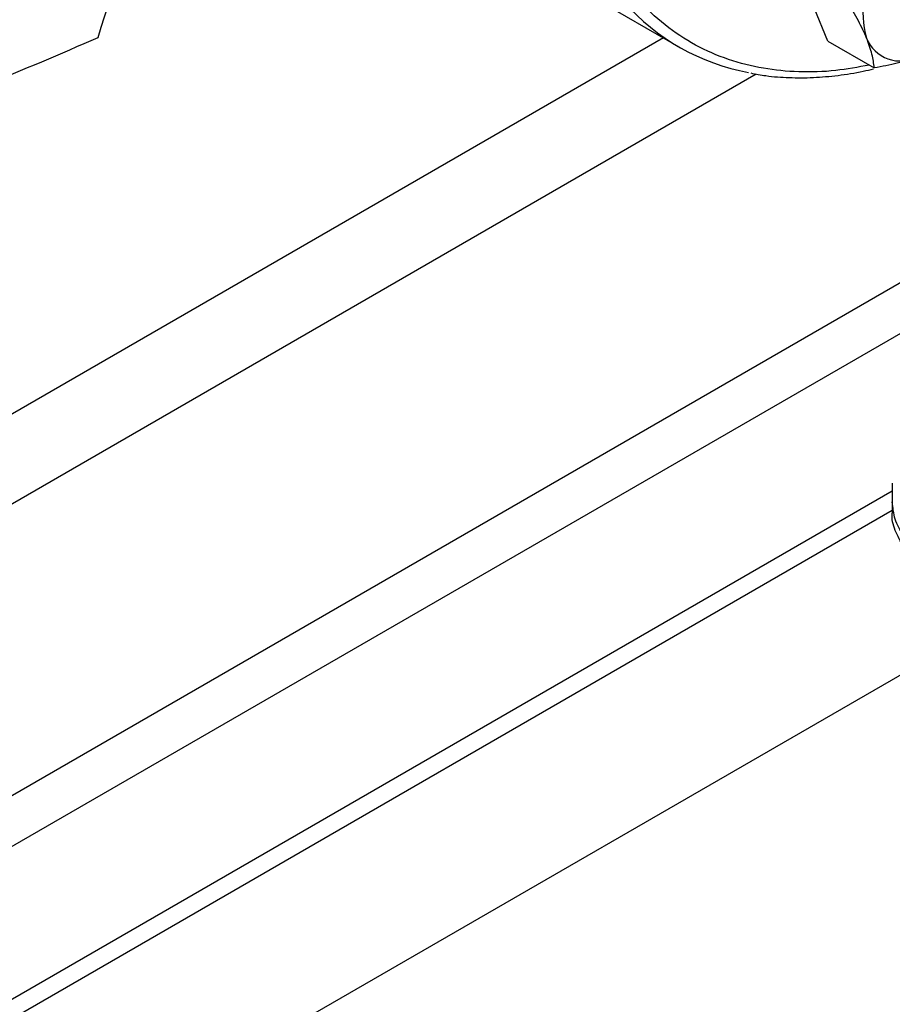
# Model space of a CAD drawing. Extents: x 0.4 to 10.6, y 0.4 to 8.1.
# Drawn here: x 3.7 to 3.9, y 5.5 to 5.7 of the extents above; entities that cross this region are included whole.
import ezdxf

# ---------------------------------------------------------------- set-up
doc = ezdxf.new("R2010")
doc.units = 0
doc.linetypes.add('SLD-SOLID', pattern=[0])
doc.layers.get('0').update_dxf_attribs({"linetype": 'CONTINUOUS'})

msp = doc.modelspace()

# ---------------------------------------------------------------- linework, layer by layer
at = {"color": 7, "linetype": 'SLD-SOLID'}
for p, q in [((3.825169266243607, 5.718524073076441), (3.848150236632133, 5.705257441259343)), ((3.879536300431102, 5.7064695366997), (3.876695097411228, 5.713432590001132)), ((3.879536300431102, 5.7064695366997), (3.889351323763573, 5.700803444336033)), ((3.893154445878619, 5.613362103545478), (3.893154445878618, 5.609380088283403)), ((3.630342742696622, 5.460031665049545), (3.893154445878618, 5.611749631888786)), ((3.893154445878633, 5.609381951834077), (3.893154445878632, 5.607063204959606)), ((3.633881171554167, 5.457988973549994), (3.893154445878632, 5.607664248889694)), ((3.902482524811783, 5.577338541586441), (3.663270147507737, 5.439244175590044))]:
    msp.add_line(p, q, dxfattribs=at)
at = {"color": 8, "linetype": 'SLD-SOLID'}
for p, q in [((3.844914927241545, 5.707125145615326), (3.52361641499818, 5.52164346258587)), ((3.539973068377437, 5.512200967579182), (3.864488238151047, 5.699539587474844)), ((3.593223522331905, 5.481460134848291), (3.896457517262834, 5.656513394008527)), ((3.897178246886212, 5.646214574412911), (3.602503893043608, 5.476102690872827))]:
    msp.add_line(p, q, dxfattribs=at)
at = {"color": 7, "linetype": 'SLD-SOLID'}
for centre, radius, start, end in [((3.908855947985884, 5.712982327154363), 0.02192874398871516, 149.6422938926278, 195.6837097597436), ((3.871277921163782, 5.745309837176833), 0.04623609333154051, 221.4674291466729, 259.5362300901153), ((3.285535935400691, 6.717536305838024), 1.102089350705889, 290.8589976537372, 293.5471348479754), ((3.894836613042633, 5.709910694714307), 0.007646480528854768, 201.9343207156288, 298.2643500570267)]:
    msp.add_arc(centre, radius, start, end, dxfattribs=at)
msp.add_ellipse((3.166617407135746, 6.419442749834312), major_axis=(0.5985069964895615, 2.467677138350098), ratio=0.2872166296211299, start_param=4.489878823033093, end_param=4.519282159649485, dxfattribs=at)
at = {"color": 8, "linetype": 'SLD-SOLID'}
msp.add_open_spline([(3.888317740731899, 5.701400119119638), (3.885944157736286, 5.70096571030018), (3.880848821863389, 5.700033171246193), (3.873381326187248, 5.699835974362116), (3.865810521070853, 5.700568253579934), (3.85852018741331, 5.70242063887674), (3.851563369783594, 5.705456755608989), (3.845115931065869, 5.709710823473143), (3.839308061341517, 5.715180417990055), (3.834258482210283, 5.721827193164615), (3.830066476729852, 5.729572545276153), (3.82680601008597, 5.738301266368852), (3.82452160522583, 5.747866885283729), (3.823225748514918, 5.758099718869747), (3.822901921014171, 5.768816708413064), (3.823498376895017, 5.779830450135738), (3.824957790554446, 5.790903440505367), (3.82713039869577, 5.801976082978074), (3.829191459946116, 5.809367873935653), (3.830222008956804, 5.813063835352261)], degree=3, knots=[0, 0, 0, 0, 0.04834005150194547, 0.1037708809722388, 0.1592056719504467, 0.2172298041113671, 0.2767267919492129, 0.3374569472805761, 0.3991460103063847, 0.4614913246809609, 0.5241700215995249, 0.5868487185180914, 0.6491940328926751, 0.7108830959184957, 0.771613251249875, 0.8311102390877394, 0.8891343712486806, 0.9445661966572922, 0.9999999999999999, 0.9999999999999999, 0.9999999999999999, 0.9999999999999999], dxfattribs=at)
at = {"color": 7, "linetype": 'SLD-SOLID'}
for points, knots in [([(3.887743640867268, 5.707054401627517), (3.887205406485711, 5.708257025347918), (3.88611698847877, 5.710688972019687), (3.88449089203198, 5.713372869537796), (3.883668917723751, 5.714729550938927)], [0, 0, 0, 0, 0.4945107285292068, 1, 1, 1, 1]), ([(3.889351323763573, 5.700803444336033), (3.889234666328655, 5.701735245382104), (3.888999212579764, 5.703615931766742), (3.888164691720913, 5.705901324781562), (3.887743640867268, 5.707054401627517)], [0, 0, 0, 0, 0.4954579634766028, 1, 1, 1, 1]), ([(3.898457529546378, 5.703175887504664), (3.897076211504443, 5.702694919796183), (3.8942829090294, 5.701722306502408), (3.891007173121293, 5.701111965277274), (3.889351323763573, 5.700803444336033)], [0, 0, 0, 0, 0.494510728528926, 1, 1, 1, 1]), ([(3.863332913117298, 5.699746145459746), (3.864385915426473, 5.699539238252219), (3.867015372903209, 5.699022569201185), (3.871424594131506, 5.69871786135221), (3.87649681450511, 5.698719452559281), (3.881711418013274, 5.699190966084807), (3.885960444699356, 5.699825368237049), (3.88849532091179, 5.700451147586372), (3.889224395181981, 5.700631132557699)], [0, 0, 0, 0, 0.1315089312343546, 0.3283916278991013, 0.5255244246492984, 0.7228407855074498, 0.9202842130745109, 1, 1, 1, 1]), ([(3.901247283577636, 5.594873447661559), (3.900333474286551, 5.595472328724305), (3.898030111696709, 5.596981878089966), (3.895440822698416, 5.599884556157181), (3.893673468385501, 5.603362412960537), (3.892955756845748, 5.605821028456885), (3.893160753006553, 5.60704557952842), (3.893163897760098, 5.607064364813508)], [0, 0, 0, 0, 0.1790337384690872, 0.4512753585812544, 0.7235169786934209, 0.9957585988055871, 0.9999999999999999, 0.9999999999999999, 0.9999999999999999, 0.9999999999999999])]:
    msp.add_open_spline(points, degree=3, knots=knots, dxfattribs=at)
msp.add_open_spline([(3.948041737399735, 5.596255417194392), (3.946469130135803, 5.5954452628485), (3.943323915607945, 5.593824954156719), (3.93767959598345, 5.592127412739), (3.931622518194142, 5.591056669561092), (3.925305926900656, 5.59069978817372), (3.918993835301731, 5.59105818030976), (3.912923258428744, 5.592121369744331), (3.90732843544442, 5.593847615386737), (3.902426126175687, 5.596170815268986), (3.898396757651558, 5.599001626703612), (3.895425286195222, 5.602231280186188), (3.893513429953256, 5.605735657397576), (3.893274107236837, 5.608165277988126), (3.893154445878627, 5.609380088283402)], degree=3, dxfattribs=at)

doc.saveas('drawing.dxf')
